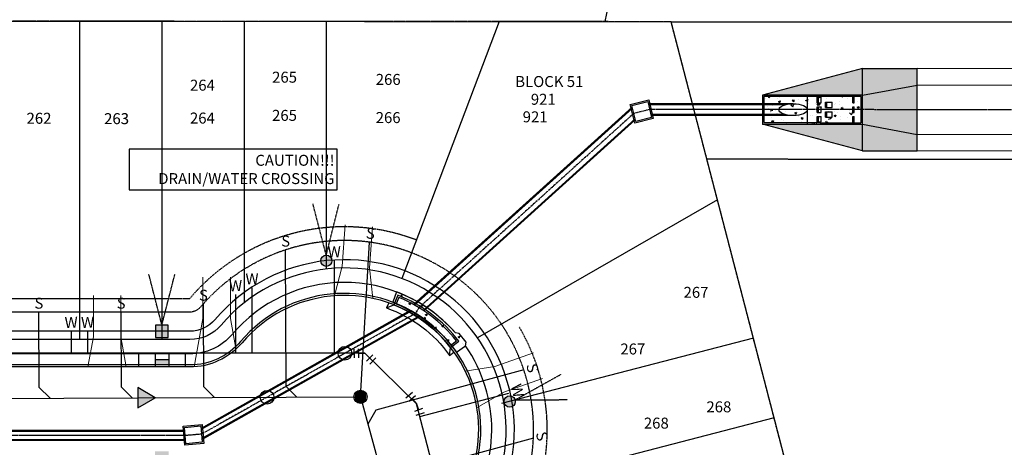
# Model space of a CAD drawing. Units: feet. Extents: x 2140705 to 2142212, y 13662220 to 13663925.
# Drawn here: x 2141467 to 2141827, y 13663195 to 13663351 of the extents above; entities that cross this region are included whole.
import ezdxf
from ezdxf.enums import TextEntityAlignment as Align

# ---------------------------------------------------------------- set-up
doc = ezdxf.new("R2010")
doc.units = ezdxf.units.FT
doc.header["$MEASUREMENT"] = 0
for name, pattern in [('HIDDEN', [0.375, 0.25, -0.125]), ('HIDDEN2', [0.1875, 0.125, -0.0625]), ('PHANTOM2', [1.25, 0.625, -0.125, 0.125, -0.125, 0.125, -0.125])]:
    doc.linetypes.add(name, pattern=pattern)
for name, color, linetype in [('C-ANNO-MISC', 51, 'Continuous'), ('CP-ANNO-LOT-U12', 51, 'Continuous'), ('CP-ANNO-MARK', 51, 'Continuous'), ('CP-BLDG STBK-U12', 252, 'HIDDEN'), ('CP-ESMT-DRAIN-U15 TEMP 2', 252, 'HIDDEN2'), ('CP-ESMT-UTIL-U12', 252, 'HIDDEN2'), ('CP-PROP-LOT-U12', 252, 'Continuous'), ('CP-PROP-PHASING-U12', 4, 'PHANTOM2'), ('CP-ROAD-BOC-U12', 252, 'Continuous'), ('CP-ROAD-FOC-U12', 252, 'Continuous'), ('CP-ROAD-RWAY-U12', 252, 'Continuous'), ('CP-ROAD-SWLK-U12', 252, 'Continuous'), ('CP-SSWR-FLOW-U12', 1, 'Continuous'), ('CP-SSWR-LATL-U12', 3, 'Continuous'), ('CP-SSWR-LINE Y-U12', 6, 'Continuous'), ('CP-SSWR-MH-U12', 1, 'Continuous'), ('CP-STRM DRAIN U12', 252, 'Continuous'), ('CP-STRM DRAIN U12 CONC HATCH', 252, 'Continuous'), ('CP-STRM DRAIN U12 ROCK RUBBLE', 253, 'Continuous'), ('CP-STRM DRAIN U15', 252, 'Continuous'), ('CP-STRM-CNTR-U12', 252, 'PHANTOM2'), ('CP-SWLK HATCH-U12', 252, 'Continuous'), ('CP-UGE-U12', 37, 'Continuous'), ('CP-WATR-LATL-U12', 3, 'Continuous'), ('CP-WATR-PIPE-U12', 5, 'Continuous'), ('CP-WATR-SYMB-U12', 4, 'Continuous'), ('VE-PROP-BNDY', 1, 'Continuous'), ('VG-BNDY-LINE', 6, 'Continuous')]:
    doc.layers.add(name, color=color, linetype=linetype)
doc.layers.add('CP-DRIVEWAY-U12', color=1, linetype='Continuous', lineweight=0)
doc.styles.add('L60', font='Simplex.shx', dxfattribs={"height": 0.06})
doc.styles.add('L80', font='Simplex.shx', dxfattribs={"height": 0.08})
doc.styles.add('PD-BOLD', font='sanss___.ttf')
doc.styles.add('SIMPLEX', font='simplex.shx')

# ---------------------------------------------------------------- blocks, each defined once
blk = doc.blocks.new('*U73')
at = {"linetype": 'ByBlock'}
for p, q in [((-2.7, 2.39), (1.17, 3.41)), ((0, 0), (-0.77, 2.9)), ((2.59, -1.51), (0, 0)), ((1.59, -3.24), (3.6, 0.22))]:
    blk.add_line(p, q, dxfattribs=at)
at = {"layer": 'Defpoints', "color": 12}
for p, q in [((-3.21, 4.32), (0.66, 5.35)), ((3.32, -4.24), (5.33, -0.79))]:
    blk.add_line(p, q, dxfattribs=at)
blk = doc.blocks.new('*U74')
at = {"color": 0, "linetype": 'ByBlock'}
for p, q in [((-1.31, 3.36), (2.59, 2.5)), ((0, 0), (0.64, 2.93)), ((0.53, -2.95), (0, 0)), ((-1.44, -3.31), (2.5, -2.6))]:
    blk.add_line(p, q, dxfattribs=at)
at = {"layer": 'Defpoints', "color": 12}
for p, q in [((-0.89, 5.31), (3.02, 4.46)), ((-1.08, -5.28), (2.85, -4.57))]:
    blk.add_line(p, q, dxfattribs=at)
blk = doc.blocks.new('FLOW ARROW')
blk.add_hatch(color=256).paths.add_polyline_path([(4.42, -5.94), (0, 0), (-2.94, -6.79)])
blk.add_lwpolyline([(4.42, -5.94), (0, 0), (-2.94, -6.79)], close=True)
blk = doc.blocks.new('*U163')
h = blk.add_hatch(color=37)
edge = h.paths.add_edge_path()
edge.add_arc((0, 0), 2.06, -135.7655, 224.2345)
at = {"color": 37, "linetype": 'HIDDEN', "flags": 128}
for points in [[(1.99, 0.55), (18.72, 9.91)], [(1.99, 0.55), (21.12, 0.69)]]:
    blk.add_lwpolyline(points, dxfattribs=at)
at = {"color": 37}
blk.add_circle((0, 0), 2.06, dxfattribs=at)
blk = doc.blocks.new('*U162')
h = blk.add_hatch(color=37)
edge = h.paths.add_edge_path()
edge.add_arc((0, 0), 2.06, -60.3496, 299.6504)
at = {"color": 37, "linetype": 'HIDDEN', "flags": 128}
for points in [[(-0.03, 2.06), (-4.87, 20.61)], [(-0.03, 2.06), (4.65, 20.61)]]:
    blk.add_lwpolyline(points, dxfattribs=at)
at = {"color": 37}
blk.add_circle((0, 0), 2.06, dxfattribs=at)
blk = doc.blocks.new('*U117')
h = blk.add_hatch(color=37)
edge = h.paths.add_edge_path()
edge.add_line((2.29, 2.29), (-2.29, 2.29))
edge.add_line((-2.29, 2.29), (-2.29, -2.29))
edge.add_line((-2.29, -2.29), (2.29, -2.29))
edge.add_line((2.29, -2.29), (2.29, 2.29))
at = {"color": 37, "linetype": 'HIDDEN2'}
for points in [[(0, 2.29), (-4.76, 20.84)], [(0, 2.29), (4.76, 20.84)]]:
    blk.add_lwpolyline(points, dxfattribs=at)
at = {"color": 37}
blk.add_lwpolyline([(2.29, 2.29), (-2.29, 2.29), (-2.29, -2.29), (2.29, -2.29)], close=True, dxfattribs=at)
blk = doc.blocks.new('driveway-30')
for points in [[(-2, 26), (0, 15), (0, 0)], [(12, 26), (10, 15), (10, 0)]]:
    blk.add_lwpolyline(points)
blk = doc.blocks.new('SSWR MH')
h = blk.add_hatch(color=254)
h.dxf.hatch_style = 1
edge = h.paths.add_edge_path()
edge.add_arc((0, 0), 2, 294.6064, 474.6064)
edge.add_arc((0, 0), 2, 114.6064, 294.6064)
blk.add_lwpolyline([(0.83, -1.82, 1), (-0.83, 1.82, 1)], format="xyb", close=True)
blk.add_circle((0, 0), 2.4)
at = {"style": 'L60'}
blk.add_text('SS', height=1.6, rotation=24.6064, dxfattribs=at).set_placement((0, 0), align=Align.MIDDLE_CENTER)

msp = doc.modelspace()

# ---------------------------------------------------------------- hatches: boundary and pattern name
at = {"layer": 'CP-ROAD-SWLK-U12'}
h = msp.add_hatch(dxfattribs=at)
h.set_pattern_fill('HEX', color=256)
h.set_pattern_definition([(0, (0, 0), (0, 0.216506350946), [0.125, -0.25]), (120, (0, 0), (-0.1875, -0.108253175473), [0.125, -0.25]), (60, (0.125, 0), (-0.1875, 0.108253175473), [0.125, -0.25])])
h.paths.add_polyline_path([(2141521.72, 13663193.9), (2141516.72, 13663193.9), (2141516.72, 13663191.9), (2141521.72, 13663191.9)])
h.paths.add_polyline_path([(2141521.72, 13663227.4), (2141516.72, 13663227.4), (2141516.72, 13663225.4), (2141521.72, 13663225.4)])
at = {"layer": 'CP-STRM DRAIN U12 CONC HATCH'}
h = msp.add_hatch(dxfattribs=at)
h.set_pattern_fill('AR-CONC', color=256, angle=-29.8662)
h.set_pattern_definition([(20.13376581, (-14, 0.011), (5.9075201726, -4.115969559), [0.75, -8.25]), (325.13376581, (-14, 0.011), (2.542503887, 7.213887152), [0.6, -6.6]), (70.58521027, (-13.508, -0.332), (8.4500240012, 3.0979175373), [0.63740192, -7.01142112]), (16.31796581, (-13.004, 1.745), (8.4307664704, -6.749981166), [1.125, -12.375]), (66.7694013, (-12.301, 1.183), (12.956182721, 3.793063328), [0.95610342, -10.5171376]), (321.3179298, (-13.004, 1.745), (12.956182713, 3.793063327), [0.9, -9.90000001]), (351.13376581, (-12.386, 0.8135), (3.1713719245, -6.4639307016), [0.75, -8.25]), (296.13376581, (-12.386, 0.8135), (5.7210858956, 5.0767775245), [0.6, -6.6]), (41.58521055, (-12.1216, 0.275), (8.892457749, -1.3871531544), [0.6374019, -7.01142112]), (7.633765808, (-14, 0.0107), (1.7631831541, 2.82627018614), [0, -6.52, 0, -6.7, 0, -6.625]), (337.633765808, (-14, 0.0107), (4.2453923958, 2.1102751967), [0, -3.82, 0, -6.37, 0, -2.525]), (297.633765808, (-15.9338, 1.1212), (4.51693873467, -2.85390539914), [0, -2.5, 0, -7.8, 0, -10.35]), (287.633765808, (-16.801, 1.619), (5.5558338537, -2.0360308814), [0, -3.25, 0, -5.18, 0, -7.35])])
h.paths.add_polyline_path([(2141774.81, 13663323.68), (2141738.31, 13663323.71), (2141738.3, 13663313.21), (2141774.8, 13663313.18)])
at = {"layer": 'CP-STRM DRAIN U12 ROCK RUBBLE'}
h = msp.add_hatch(dxfattribs=at)
h.set_pattern_fill('GRAVEL', color=252, scale=3, angle=14.3411)
h.set_pattern_definition([(242.3538574979, (1.3496, 3.44153), (-16.5643966221852, -32.1032827689467), [0.403608, -39.9572641412]), (199.3108107219, (1.16233, 3.084), (34.1351029118902, 11.8234829553165), [0.692604, -68.5677742837]), (146.8515170719, (0.5087, 2.85497), (37.2390399796622, -24.5408618714404), [0.488364, -48.3480977883]), (281.6147589999, (-0.43908, 1.83854), (-11.955097469932, 58.8733865552546), [0.630714, -62.4406741249]), (307.1747241719, (-0.3121, 1.22074), (-23.4495441387095, 31.1627803587343), [0.618465, -61.22811938426]), (11.6147589999, (0.06161, 0.72794), (-58.8733865552546, -11.955097469932), [0.630714, -62.4406741249]), (52.0353104606, (0.67941, 0.85493), (-30.35389246313744, -38.7252012562399), [0.834087, -82.57454564675]), (86.5963983688, (1.19252, 1.51251), (3.9978330285797, 69.1449009766852), [0.787464, -77.95896449044]), (135.7706356089, (1.23927, 2.29859), (-32.9121706645435, 31.8400537397154), [0.63285, -62.6522193292]), (189.577428303, (0.7858, 2.74002), (32.71474889262, 5.2673717253308), [0.722496, -35.4022877364]), (236.7385077919, (0.07338, 2.61981), (-26.70429652900005, -40.8886359137991), [0.934344, -92.5001250144]), (153.155144828, (2.4458, 2.54512), (-24.804090900672, 12.2375273070665), [0.318903, -31.5715344382]), (185.8103043839, (2.16127, 2.68913), (39.2708601226056, 3.8470177060607), [0.606711, -60.0645342485]), (239.341069994, (1.5577, 2.6277), (0.7430806383, -2.90651529585), [0.424263, -3.8183776871]), (217.539660508, (1.26505, 2.92448), (13.046415202663, 9.528433783142), [0.228474, -22.6188453176]), (306.14247948, (1.0839, 2.78526), (-5.135757210714, 7.976465249256), [0.323109, -15.8323854214]), (45.304826526, (1.27445, 2.52434), (7.233384610967, 8.042272506564), [0.524787, -16.96806868454]), (175.906121171, (1.64355, 2.8974), (6.556111229986, -1.42035401927), [0.379473, -9.1073599805]), (30.7306103279, (-0.6019, 2.35428), (26.8359110436156, 16.150352270435), [0.5316, -52.62853544]), (84.6872459358, (-0.14494, 2.62593), (-3.452174162215, -34.943990807498), [0.445983, -44.15222324196]), (307.539660508, (1.49494, 3.4787), (-9.528433783142, 13.046415202663), [0.456945, -22.3903743176]), (357.9515296599, (1.77336, 3.11636), (-31.2943948733497, 1.2887395046548), [0.5316, -52.62853544]), (353.785024774, (-0.1412, 0.55224), (-16.0187377558195, 2.0976274002515), [0.51264, -25.11937123595]), (309.1162105629, (0.36844, 0.49674), (-22.7064635004206, 28.256265062886), [0.429534, -42.5239291898]), (81.1424794803, (2.2671, 0.5796), (2.097627400251, 16.018737755819), [0.456945, -22.3903743176]), (31.6950946302, (2.33744, 1.0311), (-34.8123762928715, -21.2861094811502), [0.502893, -49.7862708427]), (83.7850247743, (0.8429, 0.2155), (-2.0976274002515, -16.018737755819), [0.25632, -25.37569123595]), (115.651002468, (2.0927, 0.535), (-5.878837849004, 10.882980545104), [0.15297, -15.1440885408]), (180.304826526, (2.0265, 0.6729), (9.462626525834, -0.67727338098), [0.618465, -11.75085187685]), (200.3500759509, (1.40801, 0.66962), (28.3220723201939, 10.3373216787384), [0.57315, -56.7417695236]), (318.03113752, (1.3413, 2.26275), (-4.392676572426, 5.06994995341), [0.432666, -10.3839878264]), (7.4982965809, (1.66302, 1.97341), (50.8969213059988, 6.8193402592166), [0.755382, -74.7826878721]), (75.2864658948, (2.41194, 2.072), (-6.42449671537, -23.317929624094), [0.308868, -30.57802242296]), (104.341069994, (2.4904, 2.3707), (-3.64959593414, 2.16343465756), [0.18, -2.82]), (134.5975071579, (1.3276, 0.74196), (16.8276256514162, -17.373284517782), [0.416772, -41.26055996835]), (62.3538574981, (1.03497, 1.03872), (16.564396622185, 32.1032827689465), [0.807216, -39.5536561412]), (14.341069994, (1.4095, 1.7538), (2.16343465756, 3.64959593414), [0.78, -2.22]), (339.6459164629, (2.16522, 1.94698), (34.2667174265061, -12.9148006880472), [0.474342, -46.9598229025]), (268.395674093, (2.60994, 1.782), (0.065807257308, -12.369141821682), [0.436806, -21.40352366784]), (221.9870453579, (2.59771, 1.34536), (-47.7929842382269, -43.1836850859741), [0.711195, -70.4084225468]), (189.7671487339, (2.06908, 0.8696), (-38.5277794843165, -6.7535330019089), [0.752397, -74.4872202239])])
h.paths.add_polyline_path([(2141794.82, 13663333.41), (2141774.82, 13663333.43), (2141738.31, 13663323.7), (2141774.81, 13663323.68), (2141774.8, 13663313.18), (2141738.3, 13663313.2), (2141774.8, 13663303.43), (2141794.8, 13663303.41)])
at = {"layer": 'CP-SWLK HATCH-U12'}
h = msp.add_hatch(dxfattribs=at)
h.set_pattern_fill('AR-CONC', color=256)
h.set_pattern_definition([(50, (0, 0), (7.172601826, -0.6275213498), [0.75, -8.25]), (355, (0, 0), (-1.387513336, 7.521921337), [0.6, -6.6]), (100.45144446, (0.598, -0.052), (5.7850884673, 6.8943999097), [0.63740192, -7.01142112]), (46.1842, (0, 2), (10.6724133067, -1.655192808), [1.125, -12.375]), (96.63563549, (0.889, 1.862), (9.346619457, 9.741186008), [0.95610342, -10.5171376]), (351.18416399, (0, 2), (9.3466194505, 9.741186003), [0.9, -9.90000001]), (21, (1, 1.5), (5.9690705212, -4.0261889067), [0.75, -8.25]), (326, (1, 1.5), (2.4331533192, 7.2515004505), [0.6, -6.6]), (71.45144474, (1.4974, 1.1645), (8.4022237673, 3.225311528), [0.6374019, -7.01142112]), (37.5, (0, 0), (0.12159855317, 3.3289385383), [0, -6.52, 0, -6.7, 0, -6.625]), (7.5, (0, 0), (2.6306953744, 3.9441171188), [0, -3.82, 0, -6.37, 0, -2.525]), (327.5, (-2.23, 0), (5.3382243617, -0.22554871734), [0, -2.5, 0, -7.8, 0, -10.35]), (317.5, (-3.23, 0), (5.8318616934, 1.0010498233), [0, -3.25, 0, -5.18, 0, -7.35])])
edge = h.paths.add_edge_path()
edge.add_line((2141604.87, 13663251.99), (2141603.46, 13663248.25))
edge.add_arc((2141584.62, 13663200.2), 51.62, 35.3296, 68.5953, ccw=False)
edge.add_line((2141626.73, 13663230.05), (2141630.02, 13663232.32))
edge.add_line((2141630.02, 13663232.32), (2141630.2, 13663233.73))
edge.add_line((2141630.2, 13663233.73), (2141627.74, 13663236.88))
edge.add_line((2141627.74, 13663236.88), (2141626.33, 13663237.06))
edge.add_arc((2141585.82, 13663201.73), 53.75, 41.0861, 69.2381)

# ---------------------------------------------------------------- linework, layer by layer
at = {"layer": 'C-ANNO-MISC', "color": 51, "linetype": 'Continuous', "lineweight": -3}
for p, q in [((2141507.29, 13663304.03), (2141507.29, 13663289.26)), ((2141583.2, 13663304.03), (2141507.29, 13663304.03)), ((2141583.2, 13663289.26), (2141583.2, 13663304.03)), ((2141507.29, 13663289.26), (2141583.2, 13663289.26))]:
    msp.add_line(p, q, dxfattribs=at)
at = {"layer": 'CP-ANNO-MARK', "color": 51, "linetype": 'Continuous', "lineweight": -3}
for centre in [(2141586, 13663229.65), (2141557.59, 13663213.63)]:
    msp.add_circle(centre, 2.5, dxfattribs=at)
at = {"layer": 'CP-BLDG STBK-U12'}
for points in [[(2140953.48, 13663260.72, -0.418506), (2141058.31, 13663249.65), (2141529.43, 13663249.65, 0.220481), (2141529.43, 13663249.65, -0.317271), (2141612.05, 13663270.93)], [(2141649.61, 13663239.24, -0.294392), (2141646.31, 13663159.11)]]:
    msp.add_lwpolyline(points, format="xyb", dxfattribs=at)
at = {"layer": 'CP-DRIVEWAY-U12'}
for points in [[(2141531, 13663224.7), (2141534.22, 13663242.36), (2141534.22, 13663257.36)], [(2141546.21, 13663231.36), (2141544.22, 13663242.36), (2141544.22, 13663257.36)], [(2141629.89, 13663223.16), (2141640.66, 13663224.88), (2141654.81, 13663229.85)], [(2141634.26, 13663209.91), (2141643.97, 13663215.45), (2141658.12, 13663220.42)]]:
    msp.add_lwpolyline(points, dxfattribs=at)
at = {"layer": 'CP-ESMT-DRAIN-U15 TEMP 2', "flags": 128}
msp.add_lwpolyline([(2141705.02, 13663350.48), (2142212.5, 13663350.09)], dxfattribs=at)
msp.add_lwpolyline([(2141718.03, 13663300.47), (2141718.03, 13663300.47), (2141885.99, 13663300.34), (2141902.64, 13663086.77, 0.165719), (2141944.71, 13662988.99), (2141870.92, 13662890.36)], format="xyb", dxfattribs=at)
at = {"layer": 'CP-ESMT-UTIL-U12', "flags": 128}
msp.add_lwpolyline([(2141804.75, 13662801.92, -0.15045), (2141682.62, 13662999.7), (2141641.48, 13663157.86, -0.220546), (2141642.23, 13663161.99, 0.955746), (2141533.24, 13663246.41, -0.220088), (2141529.43, 13663244.65), (2141058.31, 13663244.65, -0.228338), (2141054.4, 13663246.53, 0.418174), (2140956.72, 13663256.91, 0.418174)], format="xyb", dxfattribs=at)
at = {"layer": 'CP-PROP-LOT-U12'}
for points in [[(2141489.22, 13663350.64), (2141489.22, 13663234.65)], [(2141519.22, 13663350.62), (2141519.22, 13663234.65)], [(2141549.22, 13663350.6), (2141549.22, 13663248.01)], [(2141579.22, 13663350.58), (2141579.22, 13663260.36)], [(2141642.23, 13663350.53), (2141606.74, 13663256.9)], [(2141956.53, 13662835.56), (2141956.53, 13662835.56), (2141927.96, 13662849.21), (2141904.55, 13662863.54), (2141870.92, 13662890.36), (2141853.89, 13662907.68), (2141836.63, 13662928.63), (2141821.44, 13662951.12), (2141808.45, 13662974.96), (2141797.8, 13662999.93), (2141789.25, 13663026.68), (2141780.33, 13663061), (2141750.12, 13663177.13), (2141705.02, 13663350.48)], [(2141721.92, 13663285.52), (2141634.33, 13663235.31)], [(2141735.02, 13663235.2), (2141643.16, 13663211.3)], [(2141742.57, 13663206.16), (2141640.52, 13663179.61)]]:
    msp.add_lwpolyline(points, dxfattribs=at)
at = {"layer": 'CP-PROP-PHASING-U12', "flags": 128}
msp.add_lwpolyline([(2141783.93, 13662597.65), (2141816.6, 13662580.53), (2141850.21, 13662565.74), (2141895.03, 13662677.05), (2141913.69, 13662723.44), (2141910.9, 13662724.57), (2141956.53, 13662835.56), (2141927.96, 13662849.21), (2141904.55, 13662863.54), (2141870.92, 13662890.36), (2141853.89, 13662907.68), (2141836.63, 13662928.63), (2141821.44, 13662951.12), (2141808.45, 13662974.96), (2141797.8, 13662999.93), (2141789.25, 13663026.68), (2141780.33, 13663061), (2141705.02, 13663350.48), (2140818.7, 13663351.16), (2140832.32, 13663249.43), (2140904.97, 13662970.19), (2141021.05, 13663000.39), (2141069.44, 13663012.98), (2141056, 13663064.63), (2141427.77, 13663064.32), (2141479.91, 13663064.28), (2141509.15, 13662951.72), (2141527.01, 13662895.89), (2141549.98, 13662843.24), (2141577.93, 13662793.38), (2141610.7, 13662746.55), (2141647.95, 13662703.2), (2141670.59, 13662680.65), (2141708.43, 13662647.98), (2141735.9, 13662627.58)], close=True, dxfattribs=at)
at = {"layer": 'CP-ROAD-BOC-U12', "flags": 128}
msp.add_lwpolyline([(2141910.24, 13662714.86, -0.237749), (2141663.99, 13662994.85), (2141622.85, 13663153.01, -0.220546), (2141626.49, 13663173.08, 0.955746), (2141547.91, 13663233.95, -0.220088), (2141529.43, 13663225.4), (2141058.31, 13663225.4, -0.228338), (2141039.35, 13663234.53, 1.273044), (2140980.17, 13663158.1, -0.227959), (2140993.75, 13663142.06), (2141030, 13663002.72)], format="xyb", dxfattribs=at)
at = {"layer": 'CP-ROAD-FOC-U12', "flags": 128}
msp.add_lwpolyline([(2141909.96, 13662714.16, -0.237749), (2141663.27, 13662994.67), (2141622.12, 13663152.82, -0.220546), (2141625.88, 13663173.51, 0.955746), (2141548.48, 13663233.46, -0.220088), (2141529.43, 13663224.65), (2141058.31, 13663224.65, -0.228338), (2141038.76, 13663234.07, 1.273044), (2140980.47, 13663158.78, -0.227959), (2140994.48, 13663142.25), (2141030.73, 13663002.91)], format="xyb", dxfattribs=at)
at = {"layer": 'CP-ROAD-RWAY-U12', "flags": 128}
msp.add_lwpolyline([(2141913.69, 13662723.44, -0.23775), (2141672.94, 13662997.18), (2141631.8, 13663155.34, -0.220546), (2141634.05, 13663167.75, 0.955746), (2141540.86, 13663239.94, -0.220088), (2141529.43, 13663234.65), (2141058.31, 13663234.65, -0.228338), (2141046.58, 13663240.3, 1.273044), (2140976.4, 13663149.65, -0.227959), (2140984.8, 13663139.73), (2141021.05, 13663000.39)], format="xyb", dxfattribs=at)
at = {"layer": 'CP-ROAD-SWLK-U12', "flags": 128}
for points in [[(2141626.33, 13663237.06, 0.458696), (2141544.86, 13663236.54, -0.220088), (2141529.43, 13663229.4), (2141058.31, 13663229.4, -0.228338), (2141042.48, 13663237.03, 0.442226), (2140963.12, 13663242.21), (2140957.43, 13663237.81, 0.058332), (2140950.64, 13663226.87), (2140949.22, 13663219.82, 0.381826), (2140978.54, 13663154.45, -0.227959), (2140989.88, 13663141.05), (2141026.13, 13663001.7)], [(2141795.29, 13662789.93, -0.150934), (2141667.86, 13662995.86), (2141626.72, 13663154.02, -0.220546), (2141629.76, 13663170.78, 0.314593), (2141630.02, 13663232.32)]]:
    msp.add_lwpolyline(points, format="xyb", dxfattribs=at)
at = {"layer": 'CP-ROAD-SWLK-U12'}
for points in [[(2141630.02, 13663232.32), (2141630.2, 13663233.73), (2141627.74, 13663236.88), (2141626.32, 13663237.06)], [(2141510.72, 13663229.4), (2141510.72, 13663224.65)], [(2141516.72, 13663229.4), (2141516.72, 13663224.65)], [(2141521.72, 13663229.4), (2141521.72, 13663224.65)], [(2141527.72, 13663229.4), (2141527.72, 13663224.65)], [(2141516.72, 13663227.4), (2141521.72, 13663227.4)]]:
    msp.add_lwpolyline(points, dxfattribs=at)
at = {"layer": 'CP-SSWR-LATL-U12'}
for points in [[(2141591.69, 13663213.76), (2141594.92, 13663270.13)], [(2141564.23, 13663267.27), (2141564.45, 13663217.66), (2141568.48, 13663213.69)], [(2141534.23, 13663247.55), (2141534.37, 13663217.52), (2141538.4, 13663213.56)], [(2141474.22, 13663244.65), (2141474.34, 13663217.25), (2141478.43, 13663213.25)], [(2141504.22, 13663244.65), (2141504.34, 13663217.39), (2141508.43, 13663213.38)], [(2141651.27, 13663223.59), (2141597.27, 13663208.9), (2141594.4, 13663203.81)], [(2141654.76, 13663198.7), (2141603.86, 13663184.88), (2141601, 13663179.82)]]:
    msp.add_lwpolyline(points, dxfattribs=at)
at = {"layer": 'CP-SSWR-LINE Y-U12', "linetype": 'Continuous', "lineweight": -3}
msp.add_lwpolyline([(2141043.01, 13663015.29), (2140996.05, 13663199.4), (2141053.7, 13663214.11), (2141266.7, 13663212.29), (2141591.69, 13663213.76), (2141667.03, 13662936.82), (2141777.56, 13662772.54)], dxfattribs=at)
at = {"layer": 'CP-STRM DRAIN U12'}
for points in [[(2141774.82, 13663333.43), (2141738.31, 13663323.7)], [(2141774.8, 13663303.43), (2141774.82, 13663333.43)], [(2141774.82, 13663333.43), (2141794.82, 13663333.41)], [(2141794.8, 13663303.41), (2141794.82, 13663333.41)], [(2141774.81, 13663323.68), (2141794.82, 13663327.41)], [(2141754.8, 13663313.19), (2141754.81, 13663323.69)], [(2141758.31, 13663320.94), (2141758.31, 13663322.94)], [(2141758.31, 13663322.94), (2141759.81, 13663322.94)], [(2141758.81, 13663320.94), (2141758.81, 13663322.94)], [(2141759.81, 13663320.94), (2141759.81, 13663322.94)], [(2141771.31, 13663320.93), (2141771.31, 13663322.93)], [(2141771.31, 13663322.93), (2141771.81, 13663322.93)], [(2141771.81, 13663320.93), (2141771.81, 13663322.93)], [(2141611.07, 13663247.38), (2141690.79, 13663319.38)], [(2141749.56, 13663320.57), (2141696.66, 13663320.61)], [(2141746.58, 13663320.2), (2141696.75, 13663320.24)], [(2141758.31, 13663320.94), (2141759.81, 13663320.94)], [(2141758.31, 13663317.44), (2141758.31, 13663319.44)], [(2141758.31, 13663319.44), (2141759.81, 13663319.44)], [(2141758.81, 13663317.44), (2141758.81, 13663319.44)], [(2141759.81, 13663317.44), (2141759.81, 13663319.44)], [(2141761.31, 13663319.19), (2141761.31, 13663321.19)], [(2141761.31, 13663321.19), (2141763.81, 13663321.18)], [(2141761.31, 13663319.19), (2141763.81, 13663319.18)], [(2141761.81, 13663319.19), (2141761.81, 13663321.19)], [(2141763.81, 13663319.18), (2141763.81, 13663321.18)], [(2141771.31, 13663320.93), (2141771.81, 13663320.93)], [(2141771.31, 13663317.43), (2141771.31, 13663319.43)], [(2141771.31, 13663319.43), (2141771.81, 13663319.43)], [(2141771.81, 13663317.43), (2141771.81, 13663319.43)], [(2141611.42, 13663247.19), (2141690.89, 13663318.97)], [(2141746.58, 13663316.7), (2141697.62, 13663316.74)], [(2141749.68, 13663316.32), (2141697.72, 13663316.36)], [(2141758.3, 13663313.94), (2141758.31, 13663315.94)], [(2141758.31, 13663317.44), (2141759.81, 13663317.44)], [(2141758.31, 13663315.94), (2141759.81, 13663315.94)], [(2141758.8, 13663313.94), (2141758.81, 13663315.94)], [(2141759.8, 13663313.94), (2141759.81, 13663315.94)], [(2141761.31, 13663315.69), (2141761.31, 13663317.69)], [(2141761.31, 13663317.69), (2141763.81, 13663317.68)], [(2141761.31, 13663315.69), (2141763.81, 13663315.68)], [(2141761.81, 13663315.69), (2141761.81, 13663317.69)], [(2141763.81, 13663315.68), (2141763.81, 13663317.68)], [(2141771.3, 13663313.93), (2141771.31, 13663315.93)], [(2141771.31, 13663317.43), (2141771.81, 13663317.43)], [(2141771.31, 13663315.93), (2141771.81, 13663315.93)], [(2141771.8, 13663313.93), (2141771.81, 13663315.93)], [(2141614.53, 13663245.29), (2141691.84, 13663315.12)], [(2141614.85, 13663245.07), (2141691.94, 13663314.7)], [(2141774.8, 13663303.43), (2141738.3, 13663313.2)], [(2141758.3, 13663313.94), (2141759.8, 13663313.94)], [(2141771.3, 13663313.93), (2141771.8, 13663313.93)], [(2141774.8, 13663313.18), (2141794.8, 13663309.41)], [(2141774.8, 13663303.43), (2141794.8, 13663303.41)], [(2141601.2, 13663246.15), (2141603.84, 13663247.3)], [(2141609.86, 13663245.2), (2141533.53, 13663202.18)], [(2141610.2, 13663245.01), (2141533.56, 13663201.81)], [(2141613.13, 13663243.22), (2141533.85, 13663198.53)], [(2141613.45, 13663243.01), (2141533.89, 13663198.17)], [(2141624.18, 13663228.86), (2141624.58, 13663231.71)], [(2141527.57, 13663201.48), (2141287.82, 13663201.48)], [(2141527.6, 13663201.15), (2141287.82, 13663201.15)], [(2141527.86, 13663198.15), (2141287.82, 13663198.15)], [(2141527.89, 13663197.81), (2141287.82, 13663197.81)]]:
    msp.add_lwpolyline(points, dxfattribs=at)
for points in [[(2141738.31, 13663323.7), (2141738.3, 13663313.2), (2141774.8, 13663313.18), (2141774.81, 13663323.68)], [(2141698.52, 13663315.21), (2141691.72, 13663313.52), (2141690.04, 13663320.32), (2141696.83, 13663322)], [(2141697.91, 13663315.57), (2141692.09, 13663314.13), (2141690.64, 13663319.95), (2141696.47, 13663321.4)], [(2141533.9, 13663203.7), (2141534.51, 13663196.73), (2141527.54, 13663196.12), (2141526.93, 13663203.09)], [(2141533.45, 13663203.16), (2141533.97, 13663197.19), (2141527.99, 13663196.66), (2141527.47, 13663202.64)]]:
    msp.add_lwpolyline(points, close=True, dxfattribs=at)
at = {"layer": 'CP-STRM DRAIN U12', "linetype": 'HIDDEN2'}
msp.add_lwpolyline([(2141738.81, 13663323.2), (2141738.8, 13663313.7), (2141774.3, 13663313.68), (2141774.31, 13663323.18)], close=True, dxfattribs=at)
at = {"layer": 'CP-STRM DRAIN U12', "color": 3}
msp.add_lwpolyline([(2141774.8, 13663313.18), (2141774.81, 13663323.68)], dxfattribs=at)
at = {"layer": 'CP-STRM DRAIN U12'}
for points in [[(2141603.84, 13663247.3, -0.134798), (2141624.58, 13663231.71), (2141627.59, 13663234.06, 0.134435), (2141605.29, 13663250.83)], [(2141604.7, 13663247.66, -0.127973), (2141624.69, 13663232.64), (2141626.66, 13663234.18, 0.128056), (2141605.66, 13663249.98)]]:
    msp.add_lwpolyline(points, format="xyb", close=True, dxfattribs=at)
msp.add_lwpolyline([(2141601.97, 13663248), (2141601.2, 13663246.15, -0.157349), (2141624.18, 13663228.86), (2141625.77, 13663230.1)], format="xyb", dxfattribs=at)
msp.add_ellipse((2141749.56, 13663318.44), major_axis=(5.25, 0), ratio=0.404762, dxfattribs=at)
at = {"layer": 'CP-STRM DRAIN U15'}
for points in [[(2142210.97, 13663333.09), (2141794.82, 13663333.41)], [(2142212.5, 13663327.09), (2141794.82, 13663327.41)], [(2142212.5, 13663309.09), (2141794.8, 13663309.41)], [(2142210.94, 13663303.09), (2141794.84, 13663303.41)]]:
    msp.add_lwpolyline(points, dxfattribs=at)
at = {"layer": 'CP-STRM-CNTR-U12'}
msp.add_lwpolyline([(2142212.5, 13663318.09), (2141697.19, 13663318.49), (2141691.36, 13663317.04), (2141613, 13663246.26), (2141611.7, 13663244.13), (2141533.71, 13663200.17), (2141527.73, 13663199.65), (2141287.82, 13663199.65), (2141285.32, 13663199.65), (2141285.32, 13663197.15), (2141285.32, 13662937.76), (2141285.32, 13662935.26), (2141285.32, 13662903.93), (2141285.32, 13662894.6)], dxfattribs=at)
at = {"layer": 'CP-SWLK HATCH-U12'}
msp.add_lwpolyline([(2141604.87, 13663251.99), (2141603.46, 13663248.25, -0.146177), (2141626.73, 13663230.05), (2141630.02, 13663232.32), (2141630.2, 13663233.73), (2141627.74, 13663236.88), (2141626.33, 13663237.06, 0.123458)], format="xyb", close=True, dxfattribs=at)
at = {"layer": 'CP-UGE-U12', "flags": 128}
msp.add_lwpolyline([(2141914.81, 13662726.22, -0.23775), (2141675.85, 13662997.94), (2141634.7, 13663156.09, -0.220546), (2141636.5, 13663166.03, 0.955746), (2141538.57, 13663241.88, -0.220088), (2141529.43, 13663237.65), (2141058.31, 13663237.65, -0.228338), (2141048.93, 13663242.17, 1.273044), (2140975.17, 13663146.91, -0.227959), (2140981.9, 13663138.98), (2141018.15, 13662999.63)], format="xyb", dxfattribs=at)
at = {"layer": 'CP-WATR-LATL-U12'}
for p, q in [((2141582.22, 13663229.65), (2141582.22, 13663263.38)), ((2141546.22, 13663229.65), (2141546.22, 13663251.02)), ((2141552.22, 13663229.65), (2141552.22, 13663253.52)), ((2141486.22, 13663229.66), (2141486.22, 13663237.66)), ((2141492.22, 13663229.66), (2141492.22, 13663237.66)), ((2141613.29, 13663206.63), (2141645.83, 13663215.09))]:
    msp.add_line(p, q, dxfattribs=at)
at = {"layer": 'CP-WATR-PIPE-U12', "flags": 128}
msp.add_lwpolyline([(2141916.47, 13662716.96), (2141872.68, 13662737), (2141831.03, 13662762.4), (2141829.9, 13662767.06), (2141806.68, 13662784.71), (2141801.88, 13662784.64), (2141785.32, 13662800.68), (2141758.91, 13662826.25), (2141728.79, 13662864.35), (2141703.39, 13662905.73), (2141695.58, 13662922.73), (2141683.08, 13662949.78), (2141666.85, 13663000.76), (2141659.38, 13663029.47), (2141612.08, 13663211.26), (2141593.3, 13663229.65), (2141429.23, 13663229.65), (2141279.22, 13663229.65), (2140989.06, 13663229.65)], dxfattribs=at)
at = {"layer": 'VE-PROP-BNDY'}
msp.add_line((2141705.29, 13663468.61), (2141680.79, 13663350.5), dxfattribs=at)
msp.add_lwpolyline([(2140819.17, 13663468.61), (2140818.7, 13663351.16), (2142212.5, 13663350.09)], dxfattribs=at)
at = {"layer": 'VG-BNDY-LINE'}
msp.add_lwpolyline([(2140819.17, 13663468.61), (2140818.7, 13663351.16), (2142212.5, 13663350.09)], dxfattribs=at)

# ---------------------------------------------------------------- block references
at = {"layer": 'CP-DRIVEWAY-U12'}
for p, rotation in [((2141596.02, 13663275.69), 175.9629123116914), ((2141504.22, 13663250.65), 179.9842903412057)]:
    msp.add_blockref('driveway-30', p, dxfattribs=dict(at, rotation=rotation))
at = {"layer": 'CP-SSWR-FLOW-U12', "rotation": 263.3754470166757}
msp.add_blockref('FLOW ARROW', (2141516.82, 13663213.44), dxfattribs=at)
at = {"layer": 'CP-SSWR-MH-U12'}
msp.add_blockref('SSWR MH', (2141591.69, 13663213.76), dxfattribs=at)
at = {"layer": 'CP-UGE-U12'}
for name, p in [('*U162', (2141579.22, 13663263.38)), ('*U117', (2141519.22, 13663237.65)), ('*U163', (2141646.11, 13663212.07))]:
    msp.add_blockref(name, p, dxfattribs=at)
at = {"layer": 'CP-WATR-SYMB-U12', "xscale": 0.8000000000000002, "yscale": 0.8000000000000002, "zscale": 0.8000000000000002, "rotation": 210.9199271767936}
for name, p in [('*U73', (2141593.3, 13663229.65)), ('*U74', (2141612.08, 13663211.26))]:
    msp.add_blockref(name, p, dxfattribs=at)

# ---------------------------------------------------------------- texts
at = {"layer": 'C-ANNO-MISC', "color": 51, "linetype": 'Continuous', "lineweight": -3, "insert": (2141582.2, 13663296.64), "char_height": 4, "width": 74.6438, "attachment_point": 6, "style": 'SIMPLEX'}
msp.add_mtext('{\\C5;CAUTION!!!}\\PDRAIN/WATER CROSSING', dxfattribs=at)
at = {"layer": 'CP-ANNO-LOT-U12', "style": 'PD-BOLD'}
for s, p in [('265', (2141563.98, 13663330.26)), ('266', (2141601.79, 13663329.45)), ('BLOCK 51', (2141660.57, 13663328.68)), ('264', (2141534.01, 13663327.34)), ('921', (2141658.37, 13663322.21)), ('262', (2141474.41, 13663315.29)), ('263', (2141502.71, 13663315.15)), ('267', (2141714.09, 13663251.85)), ('268', (2141722.42, 13663210.12))]:
    msp.add_text(s, height=4, dxfattribs=at).set_placement(p, align=Align.MIDDLE_CENTER)
at = {"layer": 'CP-ANNO-LOT-U12', "char_height": 4, "width": 9.198, "attachment_point": 2, "style": 'PD-BOLD'}
for s, insert in [('262', (2141474.38, 13663317.29)), ('263', (2141502.67, 13663317.15)), ('264', (2141534.01, 13663317.37)), ('265', (2141563.96, 13663318.35)), ('266', (2141601.77, 13663317.54)), ('921', (2141655.4, 13663317.81)), ('267', (2141691.03, 13663233.21)), ('268', (2141699.61, 13663206.19))]:
    msp.add_mtext(s, dxfattribs=dict(at, insert=insert))
at = {"layer": 'CP-SSWR-LATL-U12', "style": 'L80'}
for rotation, p in [(357.6195, (2141564.25, 13663267.27)), (352.8239, (2141594.95, 13663270.13)), (357.6195, (2141534.26, 13663247.55)), (357.6195, (2141474.24, 13663244.65)), (357.6195, (2141504.24, 13663244.65)), (282.8533, (2141651.27, 13663223.57)), (282.8533, (2141654.76, 13663198.68))]:
    msp.add_text('S', height=4, rotation=rotation, dxfattribs=at).set_placement(p, align=Align.BOTTOM_CENTER)
at = {"layer": 'CP-WATR-LATL-U12', "style": 'L80'}
for rotation, p in [(1.4917, (2141582.22, 13663263.38)), (1.4917, (2141552.22, 13663253.52)), (1.4917, (2141546.22, 13663251.02)), (1.4917, (2141486.22, 13663237.66)), (1.4917, (2141492.22, 13663237.66)), (286.0748, (2141645.83, 13663215.09))]:
    msp.add_text('W', height=4, rotation=rotation, dxfattribs=at).set_placement(p, align=Align.BOTTOM_CENTER)

doc.saveas('drawing.dxf')
